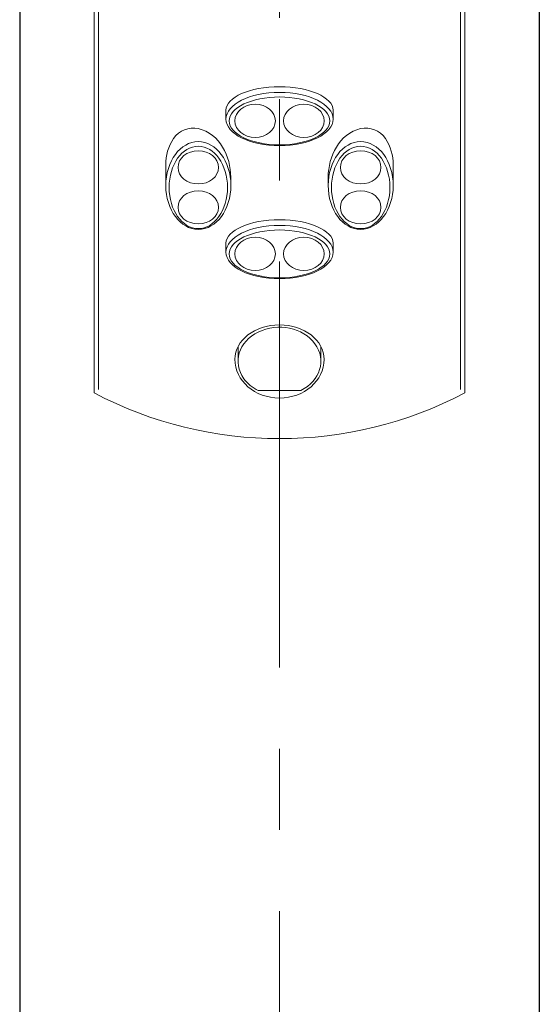
# Model space of a CAD drawing. Units: inches. Extents: x 5 to 63, y 5 to 47.
# Drawn here: x 33.8 to 35.4, y 21.9 to 25 of the extents above; entities that cross this region are included whole.
import ezdxf

# ---------------------------------------------------------------- set-up
doc = ezdxf.new("R2010")
doc.units = ezdxf.units.IN
doc.header["$MEASUREMENT"] = 0
doc.linetypes.add('CENTER', pattern=[2, 1.25, -0.25, 0.25, -0.25])
for name, color, linetype, lineweight in [('BENDA', 7, 'Continuous', 30), ('BIDANG', 7, 'Continuous', 13), ('center', 7, 'CENTER', 13)]:
    doc.layers.add(name, color=color, linetype=linetype, lineweight=lineweight)

msp = doc.modelspace()

# ---------------------------------------------------------------- linework, layer by layer
at = {"layer": 'BENDA'}
for p, q in [((33.7501, 27.604), (33.7501, 18.9904)), ((35.3501, 27.604), (35.3501, 18.9904))]:
    msp.add_line(p, q, dxfattribs=at)
at = {"layer": 'BIDANG'}
for p, q in [((33.979, 27.1022), (33.979, 23.8177)), ((33.9926, 23.8283), (33.9926, 27.0946)), ((35.1076, 23.8283), (35.1076, 27.0946)), ((35.121, 27.1022), (35.121, 23.8177)), ((34.3852, 24.6882), (34.3852, 24.661)), ((34.7152, 24.6879), (34.7152, 24.661)), ((34.2, 24.5198), (34.2, 24.456)), ((34.9002, 24.5198), (34.9002, 24.456)), ((34.4, 24.4815), (34.4003, 24.4564)), ((34.7, 24.4815), (34.7, 24.4564)), ((34.3852, 24.2786), (34.3852, 24.2514)), ((34.7152, 24.2786), (34.7152, 24.2514)), ((34.4227, 23.9152), (34.4227, 23.9606)), ((34.6776, 23.9152), (34.6776, 23.9606)), ((34.6156, 23.8249), (34.4847, 23.8249))]:
    msp.add_line(p, q, dxfattribs=at)
for points, knots in [([(34.7152, 24.6879), (34.7152, 24.7279), (34.6411, 24.7602), (34.5502, 24.7602), (34.4589, 24.7602), (34.3852, 24.7279), (34.3852, 24.6882)], [0, 0, 0, 0, 1, 1, 1, 2, 2, 2, 2]), ([(34.3852, 24.6607), (34.3852, 24.6156), (34.4589, 24.5787), (34.5502, 24.5787), (34.6411, 24.5787), (34.7152, 24.6156), (34.7152, 24.6607), (34.7152, 24.7062), (34.6411, 24.743), (34.5502, 24.743), (34.4589, 24.743), (34.3852, 24.7062), (34.3852, 24.6607)], [0, 0, 0, 0, 1, 1, 1, 2, 2, 2, 3, 3, 3, 4, 4, 4, 4]), ([(34.3951, 24.6552), (34.3951, 24.6145), (34.4644, 24.5814), (34.5502, 24.5814), (34.6356, 24.5814), (34.7052, 24.6145), (34.7052, 24.6552), (34.7052, 24.6958), (34.6356, 24.7289), (34.5502, 24.7289), (34.4644, 24.7289), (34.3951, 24.6958), (34.3951, 24.6552)], [0, 0, 0, 0, 1, 1, 1, 2, 2, 2, 3, 3, 3, 4, 4, 4, 4]), ([(34.4127, 24.6552), (34.4127, 24.6269), (34.4406, 24.6042), (34.4751, 24.6042), (34.5095, 24.6042), (34.5374, 24.6269), (34.5374, 24.6552), (34.5374, 24.6834), (34.5095, 24.7065), (34.4751, 24.7065), (34.4406, 24.7065), (34.4127, 24.6834), (34.4127, 24.6552)], [0, 0, 0, 0, 1, 1, 1, 2, 2, 2, 3, 3, 3, 4, 4, 4, 4]), ([(34.5626, 24.6552), (34.5626, 24.6269), (34.5905, 24.6042), (34.6249, 24.6042), (34.6597, 24.6042), (34.6876, 24.6269), (34.6876, 24.6552), (34.6876, 24.6834), (34.6597, 24.7065), (34.6249, 24.7065), (34.5905, 24.7065), (34.5626, 24.6834), (34.5626, 24.6552)], [0, 0, 0, 0, 1, 1, 1, 2, 2, 2, 3, 3, 3, 4, 4, 4, 4]), ([(34.2, 24.456), (34.2002, 24.3816), (34.2449, 24.321), (34.3001, 24.321), (34.3555, 24.321), (34.4003, 24.3816), (34.4003, 24.4564), (34.4003, 24.5308), (34.3552, 24.5914), (34.3001, 24.5914)], [1, 1, 1, 1, 2, 2, 2, 3, 3, 3, 4, 4, 4, 4]), ([(34.7999, 24.5914), (34.8554, 24.5914), (34.9002, 24.5308), (34.9002, 24.456), (34.9002, 24.3816), (34.8551, 24.321), (34.7999, 24.321), (34.7448, 24.321), (34.7, 24.3816), (34.7, 24.4564), (34.7, 24.5308), (34.7448, 24.5914), (34.7999, 24.5914)], [0, 0, 0, 0, 1, 1, 1, 2, 2, 2, 3, 3, 3, 4, 4, 4, 4]), ([(34.3001, 24.5773), (34.2505, 24.5773), (34.2101, 24.5205), (34.2101, 24.4505), (34.2101, 24.3803), (34.2505, 24.3234), (34.3001, 24.3234), (34.3497, 24.3234), (34.39, 24.3803), (34.39, 24.4505), (34.39, 24.5205), (34.3497, 24.5773), (34.3001, 24.5773)], [0, 0, 0, 0, 1, 1, 1, 2, 2, 2, 3, 3, 3, 4, 4, 4, 4]), ([(34.2377, 24.5119), (34.2377, 24.4836), (34.2656, 24.4609), (34.3001, 24.4609), (34.3345, 24.4609), (34.3624, 24.4836), (34.3624, 24.5119), (34.3624, 24.5401), (34.3345, 24.5632), (34.3001, 24.5632), (34.2656, 24.5632), (34.2377, 24.5401), (34.2377, 24.5119)], [0, 0, 0, 0, 1, 1, 1, 2, 2, 2, 3, 3, 3, 4, 4, 4, 4]), ([(34.7999, 24.5773), (34.8499, 24.5773), (34.8902, 24.5205), (34.8902, 24.4505), (34.8902, 24.3803), (34.8499, 24.3234), (34.7999, 24.3234), (34.7503, 24.3234), (34.71, 24.3803), (34.71, 24.4505), (34.71, 24.5205), (34.7503, 24.5773), (34.7999, 24.5773)], [0, 0, 0, 0, 1, 1, 1, 2, 2, 2, 3, 3, 3, 4, 4, 4, 4]), ([(34.8626, 24.5119), (34.8626, 24.4836), (34.8347, 24.4609), (34.7999, 24.4609), (34.7655, 24.4609), (34.7376, 24.4836), (34.7376, 24.5119), (34.7376, 24.5401), (34.7655, 24.5632), (34.7999, 24.5632), (34.8347, 24.5632), (34.8626, 24.5401), (34.8626, 24.5119)], [0, 0, 0, 0, 1, 1, 1, 2, 2, 2, 3, 3, 3, 4, 4, 4, 4]), ([(34.2377, 24.3889), (34.2377, 24.3606), (34.2656, 24.3379), (34.3001, 24.3379), (34.3345, 24.3379), (34.3624, 24.3606), (34.3624, 24.3889), (34.3624, 24.4175), (34.3345, 24.4402), (34.3001, 24.4402), (34.2656, 24.4402), (34.2377, 24.4175), (34.2377, 24.3889)], [0, 0, 0, 0, 1, 1, 1, 2, 2, 2, 3, 3, 3, 4, 4, 4, 4]), ([(34.8626, 24.3889), (34.8626, 24.3606), (34.8347, 24.3379), (34.7999, 24.3379), (34.7655, 24.3379), (34.7376, 24.3606), (34.7376, 24.3889), (34.7376, 24.4175), (34.7655, 24.4402), (34.7999, 24.4402), (34.8347, 24.4402), (34.8626, 24.4175), (34.8626, 24.3889)], [0, 0, 0, 0, 1, 1, 1, 2, 2, 2, 3, 3, 3, 4, 4, 4, 4]), ([(34.7152, 24.2786), (34.7152, 24.3182), (34.6411, 24.3506), (34.5502, 24.3506), (34.4589, 24.3506), (34.3852, 24.3182), (34.3852, 24.2786)], [0, 0, 0, 0, 1, 1, 1, 2, 2, 2, 2]), ([(34.3852, 24.2511), (34.3852, 24.2059), (34.4589, 24.1691), (34.5502, 24.1691), (34.6411, 24.1691), (34.7152, 24.2059), (34.7152, 24.2511), (34.7152, 24.2965), (34.6411, 24.3334), (34.5502, 24.3334), (34.4589, 24.3334), (34.3852, 24.2965), (34.3852, 24.2511)], [0, 0, 0, 0, 1, 1, 1, 2, 2, 2, 3, 3, 3, 4, 4, 4, 4]), ([(34.3951, 24.2455), (34.3951, 24.2049), (34.4644, 24.1718), (34.5502, 24.1718), (34.6356, 24.1718), (34.7052, 24.2049), (34.7052, 24.2455), (34.7052, 24.2865), (34.6356, 24.3193), (34.5502, 24.3193), (34.4644, 24.3193), (34.3951, 24.2865), (34.3951, 24.2455)], [0, 0, 0, 0, 1, 1, 1, 2, 2, 2, 3, 3, 3, 4, 4, 4, 4]), ([(34.4127, 24.2455), (34.4127, 24.2173), (34.4406, 24.1946), (34.4751, 24.1946), (34.5095, 24.1946), (34.5374, 24.2173), (34.5374, 24.2455), (34.5374, 24.2738), (34.5095, 24.2969), (34.4751, 24.2969), (34.4406, 24.2969), (34.4127, 24.2738), (34.4127, 24.2455)], [0, 0, 0, 0, 1, 1, 1, 2, 2, 2, 3, 3, 3, 4, 4, 4, 4]), ([(34.5626, 24.2455), (34.5626, 24.2173), (34.5905, 24.1946), (34.6249, 24.1946), (34.6597, 24.1946), (34.6876, 24.2173), (34.6876, 24.2455), (34.6876, 24.2738), (34.6597, 24.2969), (34.6249, 24.2969), (34.5905, 24.2969), (34.5626, 24.2738), (34.5626, 24.2455)], [0, 0, 0, 0, 1, 1, 1, 2, 2, 2, 3, 3, 3, 4, 4, 4, 4]), ([(34.6876, 23.921), (34.6876, 23.9796), (34.626, 24.0271), (34.5502, 24.0271), (34.474, 24.0271), (34.4127, 23.9796), (34.4127, 23.9214)], [0, 0, 0, 0, 1, 1, 1, 2, 2, 2, 2]), ([(34.6156, 23.8249), (34.6759, 23.8549), (34.6956, 23.9193), (34.6594, 23.9689), (34.6232, 24.0185), (34.545, 24.0351), (34.4847, 24.0051)], [0, 0, 0, 0, 1, 1, 1, 2, 2, 2, 2]), ([(34.4127, 23.9214), (34.4127, 23.8552), (34.474, 23.8018), (34.5502, 23.8018), (34.626, 23.8018), (34.6876, 23.8552), (34.6876, 23.921)], [0, 0, 0, 0, 1, 1, 1, 2, 2, 2, 2])]:
    msp.add_open_spline(points, degree=3, knots=knots, dxfattribs=at)
for points in [[(34.3001, 24.6317), (34.2711, 24.6373), (34.2411, 24.6255), (34.2239, 24.6014)], [(34.3748, 24.5742), (34.359, 24.6028), (34.3318, 24.6235), (34.3001, 24.6317)], [(34.7999, 24.6317), (34.7682, 24.6235), (34.7414, 24.6028), (34.7252, 24.5742)], [(34.8761, 24.6014), (34.8589, 24.6255), (34.8292, 24.6373), (34.7999, 24.6317)], [(34.2239, 24.6014), (34.2077, 24.5773), (34.1995, 24.5487), (34.2, 24.5198)], [(34.3001, 24.5914), (34.2449, 24.5914), (34.2, 24.5308), (34.2, 24.456)], [(34.9002, 24.5198), (34.9005, 24.5487), (34.8923, 24.5773), (34.8761, 24.6014)], [(34.4, 24.4815), (34.4, 24.5143), (34.3914, 24.5463), (34.3748, 24.5742)], [(34.7252, 24.5742), (34.7086, 24.5463), (34.7, 24.5143), (34.7, 24.4815)], [(34.4847, 24.0051), (34.4241, 23.9755), (34.4044, 23.911), (34.4406, 23.8614)], [(34.4406, 23.8614), (34.4513, 23.8463), (34.4665, 23.8339), (34.4847, 23.8249)], [(33.979, 23.8177), (34.3366, 23.6299), (34.7634, 23.6299), (35.121, 23.8177)]]:
    msp.add_open_spline(points, degree=3, dxfattribs=at)
at = {"layer": 'center'}
msp.add_line((34.5502, 28.222), (34.5502, 9.1643), dxfattribs=at)

doc.saveas('drawing.dxf')
